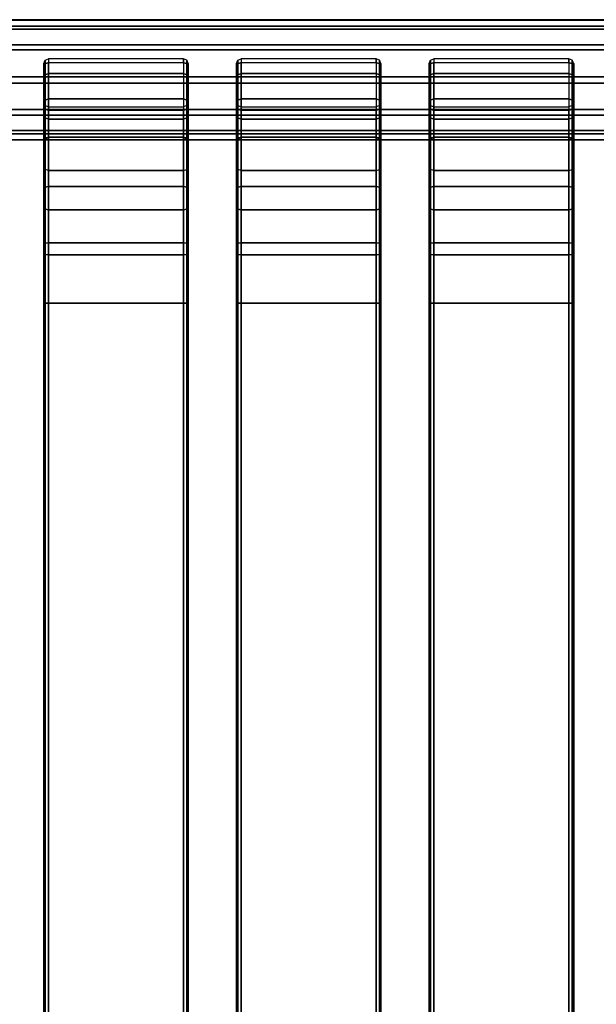
# Model space of a CAD drawing. Units: inches. Extents: x -33.8 to 33.2, y -17.6 to 17.6.
# Drawn here: x -17.6 to -12.9, y 8 to 16.1 of the extents above; entities that cross this region are included whole.
import ezdxf

# ---------------------------------------------------------------- set-up
doc = ezdxf.new("R2010")
doc.units = ezdxf.units.IN
doc.header["$MEASUREMENT"] = 0
doc.layers.add('TABLE-TABLE', color=6, linetype='Continuous')

msp = doc.modelspace()

# ---------------------------------------------------------------- linework, layer by layer
at = {"layer": 'TABLE-TABLE'}
for points in [[(32.2523, 16.0821, 26.3061), (-32.8999, 16.0821, 26.3061), (-32.7001, 16.03, 26.1004), (32.0526, 16.03, 26.1004)], [(32.2523, 16.078, 26.3868), (32.2523, 16.0821, 26.3061), (-32.8999, 16.0821, 26.3061), (-32.8999, 16.078, 26.3868)], [(-32.8999, 16.078, 26.3868), (32.2523, 16.078, 26.3868), (32.0471, 16.0055, 26.5855), (-32.6947, 16.0055, 26.5855)], [(32.0526, 16.03, 26.1004), (-32.7001, 16.03, 26.1004), (-32.5315, 15.8764, 25.921), (31.884, 15.8764, 25.921)], [(-32.6947, 16.0055, 26.5855), (32.0471, 16.0055, 26.5855), (31.8728, 15.8348, 26.7485), (-32.5204, 15.8348, 26.7485)], [(31.884, 15.8764, 25.921), (-32.5315, 15.8764, 25.921), (-32.4554, 15.616, 25.8299), (31.8078, 15.616, 25.8299)], [(-32.5204, 15.8348, 26.7485), (31.8728, 15.8348, 26.7485), (31.7932, 15.5645, 26.8128), (-32.4408, 15.5645, 26.8128)], [(-17.4382, 15.7207, 27.3724), (-17.4382, 15.7509, 26.7967), (-17.4104, 15.7624, 26.7973), (-17.4104, 15.7323, 27.3731)], [(-16.308, 15.7323, 27.3719), (-16.308, 15.7632, 26.7821), (-17.4104, 15.7632, 26.7821), (-17.4104, 15.7323, 27.3719)], [(-16.2801, 15.7207, 27.3724), (-16.2801, 15.7509, 26.7967), (-16.308, 15.7624, 26.7973), (-16.308, 15.7323, 27.3731)], [(-15.8634, 15.7207, 27.3724), (-15.8634, 15.7509, 26.7967), (-15.8356, 15.7624, 26.7973), (-15.8356, 15.7323, 27.3731)], [(-14.7332, 15.7323, 27.3719), (-14.7332, 15.7632, 26.7821), (-15.8356, 15.7632, 26.7821), (-15.8356, 15.7323, 27.3719)], [(-14.7053, 15.7207, 27.3724), (-14.7053, 15.7509, 26.7967), (-14.7332, 15.7624, 26.7973), (-14.7332, 15.7323, 27.3731)], [(-14.2886, 15.7207, 27.3724), (-14.2886, 15.7509, 26.7967), (-14.2608, 15.7624, 26.7973), (-14.2608, 15.7323, 27.3731)], [(-13.1584, 15.7323, 27.3719), (-13.1584, 15.7632, 26.7821), (-14.2608, 15.7632, 26.7821), (-14.2608, 15.7323, 27.3719)], [(-13.1305, 15.7207, 27.3724), (-13.1305, 15.7509, 26.7967), (-13.1584, 15.7624, 26.7973), (-13.1584, 15.7323, 27.3731)], [(-17.4497, 15.6929, 27.371), (-17.4497, 15.7231, 26.7952), (-17.4382, 15.7509, 26.7967), (-17.4382, 15.7207, 27.3724)], [(-17.4497, 15.693, 27.3698), (-17.4497, 15.7231, 26.7952), (-17.4497, 15.4086, 26.7788), (-17.4497, 15.3785, 27.3533)], [(-17.4497, 15.6064, 27.8489), (-17.4497, 15.6929, 27.371), (-17.4382, 15.7207, 27.3724), (-17.4382, 15.6329, 27.8573)], [(-17.4497, 15.693, 27.3698), (-17.4497, 15.3785, 27.3533), (-17.4497, 15.306, 27.7542), (-17.4497, 15.6064, 27.8489)], [(-17.4382, 15.6329, 27.8573), (-17.4382, 15.7207, 27.3724), (-17.4104, 15.7323, 27.3731), (-17.4104, 15.6439, 27.8608)], [(-16.308, 15.6439, 27.8608), (-17.4104, 15.6439, 27.8608), (-17.4104, 15.7323, 27.3719), (-16.308, 15.7323, 27.3719)], [(-16.2801, 15.6329, 27.8573), (-16.2801, 15.7207, 27.3724), (-16.308, 15.7323, 27.3731), (-16.308, 15.6439, 27.8608)], [(-16.2686, 15.6929, 27.371), (-16.2686, 15.7231, 26.7952), (-16.2801, 15.7509, 26.7967), (-16.2801, 15.7207, 27.3724)], [(-16.2686, 15.6064, 27.8489), (-16.2686, 15.6929, 27.371), (-16.2801, 15.7207, 27.3724), (-16.2801, 15.6329, 27.8573)], [(-16.2686, 15.3785, 27.3533), (-16.2686, 15.4086, 26.7788), (-16.2686, 15.7231, 26.7952), (-16.2686, 15.693, 27.3698)], [(-16.2686, 15.6064, 27.8489), (-16.2686, 15.306, 27.7542), (-16.2686, 15.3785, 27.3533), (-16.2686, 15.693, 27.3698)], [(-15.8749, 15.6929, 27.371), (-15.8749, 15.7231, 26.7952), (-15.8634, 15.7509, 26.7967), (-15.8634, 15.7207, 27.3724)], [(-15.8749, 15.693, 27.3698), (-15.8749, 15.7231, 26.7952), (-15.8749, 15.4086, 26.7788), (-15.8749, 15.3785, 27.3533)], [(-15.8749, 15.6064, 27.8489), (-15.8749, 15.6929, 27.371), (-15.8634, 15.7207, 27.3724), (-15.8634, 15.6329, 27.8573)], [(-15.8749, 15.693, 27.3698), (-15.8749, 15.3785, 27.3533), (-15.8749, 15.306, 27.7542), (-15.8749, 15.6064, 27.8489)], [(-15.8634, 15.6329, 27.8573), (-15.8634, 15.7207, 27.3724), (-15.8356, 15.7323, 27.3731), (-15.8356, 15.6439, 27.8608)], [(-14.7332, 15.6439, 27.8608), (-15.8356, 15.6439, 27.8608), (-15.8356, 15.7323, 27.3719), (-14.7332, 15.7323, 27.3719)], [(-14.7053, 15.6329, 27.8573), (-14.7053, 15.7207, 27.3724), (-14.7332, 15.7323, 27.3731), (-14.7332, 15.6439, 27.8608)], [(-14.6938, 15.6929, 27.371), (-14.6938, 15.7231, 26.7952), (-14.7053, 15.7509, 26.7967), (-14.7053, 15.7207, 27.3724)], [(-14.6938, 15.6064, 27.8489), (-14.6938, 15.6929, 27.371), (-14.7053, 15.7207, 27.3724), (-14.7053, 15.6329, 27.8573)], [(-14.6938, 15.3785, 27.3533), (-14.6938, 15.4086, 26.7788), (-14.6938, 15.7231, 26.7952), (-14.6938, 15.693, 27.3698)], [(-14.6938, 15.6064, 27.8489), (-14.6938, 15.306, 27.7542), (-14.6938, 15.3785, 27.3533), (-14.6938, 15.693, 27.3698)], [(-14.3001, 15.6929, 27.371), (-14.3001, 15.7231, 26.7952), (-14.2886, 15.7509, 26.7967), (-14.2886, 15.7207, 27.3724)], [(-14.3001, 15.693, 27.3698), (-14.3001, 15.7231, 26.7952), (-14.3001, 15.4086, 26.7788), (-14.3001, 15.3785, 27.3533)], [(-14.3001, 15.6064, 27.8489), (-14.3001, 15.6929, 27.371), (-14.2886, 15.7207, 27.3724), (-14.2886, 15.6329, 27.8573)], [(-14.3001, 15.693, 27.3698), (-14.3001, 15.3785, 27.3533), (-14.3001, 15.306, 27.7542), (-14.3001, 15.6064, 27.8489)], [(-14.2886, 15.6329, 27.8573), (-14.2886, 15.7207, 27.3724), (-14.2608, 15.7323, 27.3731), (-14.2608, 15.6439, 27.8608)], [(-13.1584, 15.6439, 27.8608), (-14.2608, 15.6439, 27.8608), (-14.2608, 15.7323, 27.3719), (-13.1584, 15.7323, 27.3719)], [(-13.1305, 15.6329, 27.8573), (-13.1305, 15.7207, 27.3724), (-13.1584, 15.7323, 27.3731), (-13.1584, 15.6439, 27.8608)], [(-13.119, 15.6929, 27.371), (-13.119, 15.7231, 26.7952), (-13.1305, 15.7509, 26.7967), (-13.1305, 15.7207, 27.3724)], [(-13.119, 15.6064, 27.8489), (-13.119, 15.6929, 27.371), (-13.1305, 15.7207, 27.3724), (-13.1305, 15.6329, 27.8573)], [(-13.119, 15.3785, 27.3533), (-13.119, 15.4086, 26.7788), (-13.119, 15.7231, 26.7952), (-13.119, 15.693, 27.3698)], [(-13.119, 15.6064, 27.8489), (-13.119, 15.306, 27.7542), (-13.119, 15.3785, 27.3533), (-13.119, 15.693, 27.3698)], [(31.8078, 15.616, 25.8299), (-32.4554, 15.616, 25.8299), (-32.5315, 15.3476, 25.8933), (31.884, 15.3476, 25.8933)], [(-17.4497, 15.4025, 28.2911), (-17.4497, 15.6064, 27.8489), (-17.4382, 15.6329, 27.8573), (-17.4382, 15.4261, 28.3059)], [(-17.4497, 15.6064, 27.8489), (-17.4497, 15.306, 27.7542), (-17.4497, 15.1354, 28.1242), (-17.4497, 15.4025, 28.2911)], [(-17.4382, 15.4261, 28.3059), (-17.4382, 15.6329, 27.8573), (-17.4104, 15.6439, 27.8608), (-17.4104, 15.4359, 28.312)], [(-16.308, 15.4359, 28.312), (-17.4104, 15.4359, 28.312), (-17.4104, 15.6439, 27.8608), (-16.308, 15.6439, 27.8608)], [(-16.2801, 15.4261, 28.3059), (-16.2801, 15.6329, 27.8573), (-16.308, 15.6439, 27.8608), (-16.308, 15.4359, 28.312)], [(-16.2686, 15.4025, 28.2911), (-16.2686, 15.6064, 27.8489), (-16.2801, 15.6329, 27.8573), (-16.2801, 15.4261, 28.3059)], [(-16.2686, 15.4025, 28.2911), (-16.2686, 15.1354, 28.1242), (-16.2686, 15.306, 27.7542), (-16.2686, 15.6064, 27.8489)], [(-15.8749, 15.4025, 28.2911), (-15.8749, 15.6064, 27.8489), (-15.8634, 15.6329, 27.8573), (-15.8634, 15.4261, 28.3059)], [(-15.8749, 15.6064, 27.8489), (-15.8749, 15.306, 27.7542), (-15.8749, 15.1354, 28.1242), (-15.8749, 15.4025, 28.2911)], [(-15.8634, 15.4261, 28.3059), (-15.8634, 15.6329, 27.8573), (-15.8356, 15.6439, 27.8608), (-15.8356, 15.4359, 28.312)], [(-14.7332, 15.4359, 28.312), (-15.8356, 15.4359, 28.312), (-15.8356, 15.6439, 27.8608), (-14.7332, 15.6439, 27.8608)], [(-14.7053, 15.4261, 28.3059), (-14.7053, 15.6329, 27.8573), (-14.7332, 15.6439, 27.8608), (-14.7332, 15.4359, 28.312)], [(-14.6938, 15.4025, 28.2911), (-14.6938, 15.6064, 27.8489), (-14.7053, 15.6329, 27.8573), (-14.7053, 15.4261, 28.3059)], [(-14.6938, 15.4025, 28.2911), (-14.6938, 15.1354, 28.1242), (-14.6938, 15.306, 27.7542), (-14.6938, 15.6064, 27.8489)], [(-14.3001, 15.4025, 28.2911), (-14.3001, 15.6064, 27.8489), (-14.2886, 15.6329, 27.8573), (-14.2886, 15.4261, 28.3059)], [(-14.3001, 15.6064, 27.8489), (-14.3001, 15.306, 27.7542), (-14.3001, 15.1354, 28.1242), (-14.3001, 15.4025, 28.2911)], [(-14.2886, 15.4261, 28.3059), (-14.2886, 15.6329, 27.8573), (-14.2608, 15.6439, 27.8608), (-14.2608, 15.4359, 28.312)], [(-13.1584, 15.4359, 28.312), (-14.2608, 15.4359, 28.312), (-14.2608, 15.6439, 27.8608), (-13.1584, 15.6439, 27.8608)], [(-13.1305, 15.4261, 28.3059), (-13.1305, 15.6329, 27.8573), (-13.1584, 15.6439, 27.8608), (-13.1584, 15.4359, 28.312)], [(-13.119, 15.4025, 28.2911), (-13.119, 15.6064, 27.8489), (-13.1305, 15.6329, 27.8573), (-13.1305, 15.4261, 28.3059)], [(-13.119, 15.4025, 28.2911), (-13.119, 15.1354, 28.1242), (-13.119, 15.306, 27.7542), (-13.119, 15.6064, 27.8489)], [(-32.4408, 15.5645, 26.8128), (31.7932, 15.5645, 26.8128), (31.8728, 15.3024, 26.7206), (-32.5204, 15.3024, 26.7206)], [(-17.4497, 15.0944, 28.6682), (-17.4497, 15.4025, 28.2911), (-17.4382, 15.4261, 28.3059), (-17.4382, 15.1136, 28.6884)], [(-17.4497, 15.3785, 27.3533), (-17.4497, 15.4086, 26.7788), (-17.4382, 15.3808, 26.7773), (-17.4382, 15.3507, 27.3519)], [(-17.4497, 15.4025, 28.2911), (-17.4497, 15.1354, 28.1242), (-17.4497, 14.8776, 28.4397), (-17.4497, 15.0944, 28.6682)], [(-17.4497, 15.306, 27.7542), (-17.4497, 15.3785, 27.3533), (-17.4382, 15.3507, 27.3519), (-17.4382, 15.2794, 27.7459)], [(-17.4382, 15.1136, 28.6884), (-17.4382, 15.4261, 28.3059), (-17.4104, 15.4359, 28.312), (-17.4104, 15.1215, 28.6967)], [(-17.4382, 15.3507, 27.3519), (-17.4382, 15.3808, 26.7773), (-17.4104, 15.3693, 26.7767), (-17.4104, 15.3392, 27.3513)], [(-16.308, 15.1215, 28.6967), (-17.4104, 15.1215, 28.6967), (-17.4104, 15.4359, 28.312), (-16.308, 15.4359, 28.312)], [(-17.4104, 15.3392, 27.3513), (-17.4104, 15.3701, 26.7615), (-16.308, 15.3693, 26.7767), (-16.308, 15.3392, 27.3513)], [(-16.2801, 15.1136, 28.6884), (-16.2801, 15.4261, 28.3059), (-16.308, 15.4359, 28.312), (-16.308, 15.1215, 28.6967)], [(-16.2801, 15.3507, 27.3519), (-16.2801, 15.3808, 26.7773), (-16.308, 15.3693, 26.7767), (-16.308, 15.3392, 27.3513)], [(-16.2686, 15.0944, 28.6682), (-16.2686, 15.4025, 28.2911), (-16.2801, 15.4261, 28.3059), (-16.2801, 15.1136, 28.6884)], [(-16.2686, 15.3785, 27.3533), (-16.2686, 15.4086, 26.7788), (-16.2801, 15.3808, 26.7773), (-16.2801, 15.3507, 27.3519)], [(-16.2686, 15.306, 27.7542), (-16.2686, 15.3785, 27.3533), (-16.2801, 15.3507, 27.3519), (-16.2801, 15.2794, 27.7459)], [(-16.2686, 15.0944, 28.6682), (-16.2686, 14.8776, 28.4397), (-16.2686, 15.1354, 28.1242), (-16.2686, 15.4025, 28.2911)], [(-15.8749, 15.0944, 28.6682), (-15.8749, 15.4025, 28.2911), (-15.8634, 15.4261, 28.3059), (-15.8634, 15.1136, 28.6884)], [(-15.8749, 15.3785, 27.3533), (-15.8749, 15.4086, 26.7788), (-15.8634, 15.3808, 26.7773), (-15.8634, 15.3507, 27.3519)], [(-15.8749, 15.4025, 28.2911), (-15.8749, 15.1354, 28.1242), (-15.8749, 14.8776, 28.4397), (-15.8749, 15.0944, 28.6682)], [(-15.8749, 15.306, 27.7542), (-15.8749, 15.3785, 27.3533), (-15.8634, 15.3507, 27.3519), (-15.8634, 15.2794, 27.7459)], [(-15.8634, 15.1136, 28.6884), (-15.8634, 15.4261, 28.3059), (-15.8356, 15.4359, 28.312), (-15.8356, 15.1215, 28.6967)], [(-15.8634, 15.3507, 27.3519), (-15.8634, 15.3808, 26.7773), (-15.8356, 15.3693, 26.7767), (-15.8356, 15.3392, 27.3513)], [(-14.7332, 15.1215, 28.6967), (-15.8356, 15.1215, 28.6967), (-15.8356, 15.4359, 28.312), (-14.7332, 15.4359, 28.312)], [(-15.8356, 15.3392, 27.3513), (-15.8356, 15.3701, 26.7615), (-14.7332, 15.3693, 26.7767), (-14.7332, 15.3392, 27.3513)], [(-14.7053, 15.1136, 28.6884), (-14.7053, 15.4261, 28.3059), (-14.7332, 15.4359, 28.312), (-14.7332, 15.1215, 28.6967)], [(-14.7053, 15.3507, 27.3519), (-14.7053, 15.3808, 26.7773), (-14.7332, 15.3693, 26.7767), (-14.7332, 15.3392, 27.3513)], [(-14.6938, 15.0944, 28.6682), (-14.6938, 15.4025, 28.2911), (-14.7053, 15.4261, 28.3059), (-14.7053, 15.1136, 28.6884)], [(-14.6938, 15.3785, 27.3533), (-14.6938, 15.4086, 26.7788), (-14.7053, 15.3808, 26.7773), (-14.7053, 15.3507, 27.3519)], [(-14.6938, 15.306, 27.7542), (-14.6938, 15.3785, 27.3533), (-14.7053, 15.3507, 27.3519), (-14.7053, 15.2794, 27.7459)], [(-14.6938, 15.0944, 28.6682), (-14.6938, 14.8776, 28.4397), (-14.6938, 15.1354, 28.1242), (-14.6938, 15.4025, 28.2911)], [(-14.3001, 15.0944, 28.6682), (-14.3001, 15.4025, 28.2911), (-14.2886, 15.4261, 28.3059), (-14.2886, 15.1136, 28.6884)], [(-14.3001, 15.3785, 27.3533), (-14.3001, 15.4086, 26.7788), (-14.2886, 15.3808, 26.7773), (-14.2886, 15.3507, 27.3519)], [(-14.3001, 15.4025, 28.2911), (-14.3001, 15.1354, 28.1242), (-14.3001, 14.8776, 28.4397), (-14.3001, 15.0944, 28.6682)], [(-14.3001, 15.306, 27.7542), (-14.3001, 15.3785, 27.3533), (-14.2886, 15.3507, 27.3519), (-14.2886, 15.2794, 27.7459)], [(-14.2886, 15.1136, 28.6884), (-14.2886, 15.4261, 28.3059), (-14.2608, 15.4359, 28.312), (-14.2608, 15.1215, 28.6967)], [(-14.2886, 15.3507, 27.3519), (-14.2886, 15.3808, 26.7773), (-14.2608, 15.3693, 26.7767), (-14.2608, 15.3392, 27.3513)], [(-13.1584, 15.1215, 28.6967), (-14.2608, 15.1215, 28.6967), (-14.2608, 15.4359, 28.312), (-13.1584, 15.4359, 28.312)], [(-14.2608, 15.3392, 27.3513), (-14.2608, 15.3701, 26.7615), (-13.1584, 15.3693, 26.7767), (-13.1584, 15.3392, 27.3513)], [(-13.1305, 15.1136, 28.6884), (-13.1305, 15.4261, 28.3059), (-13.1584, 15.4359, 28.312), (-13.1584, 15.1215, 28.6967)], [(-13.1305, 15.3507, 27.3519), (-13.1305, 15.3808, 26.7773), (-13.1584, 15.3693, 26.7767), (-13.1584, 15.3392, 27.3513)], [(-13.119, 15.0944, 28.6682), (-13.119, 15.4025, 28.2911), (-13.1305, 15.4261, 28.3059), (-13.1305, 15.1136, 28.6884)], [(-13.119, 15.3785, 27.3533), (-13.119, 15.4086, 26.7788), (-13.1305, 15.3808, 26.7773), (-13.1305, 15.3507, 27.3519)], [(-13.119, 15.306, 27.7542), (-13.119, 15.3785, 27.3533), (-13.1305, 15.3507, 27.3519), (-13.1305, 15.2794, 27.7459)], [(-13.119, 15.0944, 28.6682), (-13.119, 14.8776, 28.4397), (-13.119, 15.1354, 28.1242), (-13.119, 15.4025, 28.2911)], [(31.884, 15.3476, 25.8933), (-32.5315, 15.3476, 25.8933), (-32.7001, 15.176, 26.0557), (32.0526, 15.176, 26.0557)], [(-32.5204, 15.3024, 26.7206), (31.8728, 15.3024, 26.7206), (32.0471, 15.1496, 26.5406), (-32.6947, 15.1496, 26.5406)], [(-17.4497, 15.1354, 28.1242), (-17.4497, 15.306, 27.7542), (-17.4382, 15.2794, 27.7459), (-17.4382, 15.1118, 28.1095)], [(-17.4382, 15.2794, 27.7459), (-17.4382, 15.3507, 27.3519), (-17.4104, 15.3392, 27.3513), (-17.4104, 15.2684, 27.7424)], [(-17.4382, 15.1118, 28.1095), (-17.4382, 15.2794, 27.7459), (-17.4104, 15.2684, 27.7424), (-17.4104, 15.102, 28.1034)], [(-17.4104, 15.2684, 27.7424), (-16.308, 15.2684, 27.7424), (-16.308, 15.3392, 27.3513), (-17.4104, 15.3392, 27.3513)], [(-16.2801, 15.2794, 27.7459), (-16.2801, 15.3507, 27.3519), (-16.308, 15.3392, 27.3513), (-16.308, 15.2684, 27.7424)], [(-16.2801, 15.1118, 28.1095), (-16.2801, 15.2794, 27.7459), (-16.308, 15.2684, 27.7424), (-16.308, 15.102, 28.1034)], [(-16.2686, 15.1354, 28.1242), (-16.2686, 15.306, 27.7542), (-16.2801, 15.2794, 27.7459), (-16.2801, 15.1118, 28.1095)], [(-15.8749, 15.1354, 28.1242), (-15.8749, 15.306, 27.7542), (-15.8634, 15.2794, 27.7459), (-15.8634, 15.1118, 28.1095)], [(-15.8634, 15.2794, 27.7459), (-15.8634, 15.3507, 27.3519), (-15.8356, 15.3392, 27.3513), (-15.8356, 15.2684, 27.7424)], [(-15.8634, 15.1118, 28.1095), (-15.8634, 15.2794, 27.7459), (-15.8356, 15.2684, 27.7424), (-15.8356, 15.102, 28.1034)], [(-15.8356, 15.2684, 27.7424), (-14.7332, 15.2684, 27.7424), (-14.7332, 15.3392, 27.3513), (-15.8356, 15.3392, 27.3513)], [(-14.7053, 15.2794, 27.7459), (-14.7053, 15.3507, 27.3519), (-14.7332, 15.3392, 27.3513), (-14.7332, 15.2684, 27.7424)], [(-14.7053, 15.1118, 28.1095), (-14.7053, 15.2794, 27.7459), (-14.7332, 15.2684, 27.7424), (-14.7332, 15.102, 28.1034)], [(-14.6938, 15.1354, 28.1242), (-14.6938, 15.306, 27.7542), (-14.7053, 15.2794, 27.7459), (-14.7053, 15.1118, 28.1095)], [(-14.3001, 15.1354, 28.1242), (-14.3001, 15.306, 27.7542), (-14.2886, 15.2794, 27.7459), (-14.2886, 15.1118, 28.1095)], [(-14.2886, 15.2794, 27.7459), (-14.2886, 15.3507, 27.3519), (-14.2608, 15.3392, 27.3513), (-14.2608, 15.2684, 27.7424)], [(-14.2886, 15.1118, 28.1095), (-14.2886, 15.2794, 27.7459), (-14.2608, 15.2684, 27.7424), (-14.2608, 15.102, 28.1034)], [(-14.2608, 15.2684, 27.7424), (-13.1584, 15.2684, 27.7424), (-13.1584, 15.3392, 27.3513), (-14.2608, 15.3392, 27.3513)], [(-13.1305, 15.2794, 27.7459), (-13.1305, 15.3507, 27.3519), (-13.1584, 15.3392, 27.3513), (-13.1584, 15.2684, 27.7424)], [(-13.1305, 15.1118, 28.1095), (-13.1305, 15.2794, 27.7459), (-13.1584, 15.2684, 27.7424), (-13.1584, 15.102, 28.1034)], [(-13.119, 15.1354, 28.1242), (-13.119, 15.306, 27.7542), (-13.1305, 15.2794, 27.7459), (-13.1305, 15.1118, 28.1095)], [(-17.4104, 15.102, 28.1034), (-16.308, 15.102, 28.1033), (-16.308, 15.2684, 27.7424), (-17.4104, 15.2684, 27.7424)], [(-15.8356, 15.102, 28.1034), (-14.7332, 15.102, 28.1033), (-14.7332, 15.2684, 27.7424), (-15.8356, 15.2684, 27.7424)], [(-14.2608, 15.102, 28.1034), (-13.1584, 15.102, 28.1033), (-13.1584, 15.2684, 27.7424), (-14.2608, 15.2684, 27.7424)], [(32.0526, 15.176, 26.0557), (-32.7001, 15.176, 26.0557), (-32.8999, 15.1026, 26.2548), (32.2523, 15.1026, 26.2548)], [(-32.6947, 15.1496, 26.5406), (32.0471, 15.1496, 26.5406), (32.2523, 15.0983, 26.3355), (-32.8999, 15.0983, 26.3355)], [(-17.4497, 14.8776, 28.4397), (-17.4497, 15.1354, 28.1242), (-17.4382, 15.1118, 28.1095), (-17.4382, 14.8585, 28.4195)], [(-17.4382, 14.7153, 28.9804), (-17.4382, 15.1136, 28.6884), (-17.4104, 15.1215, 28.6967), (-17.4104, 14.7208, 28.9905)], [(-16.308, 14.7208, 28.9905), (-17.4104, 14.7208, 28.9905), (-17.4104, 15.1215, 28.6967), (-16.308, 15.1215, 28.6967)], [(-16.2801, 14.7153, 28.9804), (-16.2801, 15.1136, 28.6884), (-16.308, 15.1215, 28.6967), (-16.308, 14.7208, 28.9905)], [(-16.2686, 14.8776, 28.4397), (-16.2686, 15.1354, 28.1242), (-16.2801, 15.1118, 28.1095), (-16.2801, 14.8585, 28.4195)], [(-15.8749, 14.8776, 28.4397), (-15.8749, 15.1354, 28.1242), (-15.8634, 15.1118, 28.1095), (-15.8634, 14.8585, 28.4195)], [(-15.8634, 14.7153, 28.9804), (-15.8634, 15.1136, 28.6884), (-15.8356, 15.1215, 28.6967), (-15.8356, 14.7208, 28.9905)], [(-14.7332, 14.7208, 28.9905), (-15.8356, 14.7208, 28.9905), (-15.8356, 15.1215, 28.6967), (-14.7332, 15.1215, 28.6967)], [(-14.7053, 14.7153, 28.9804), (-14.7053, 15.1136, 28.6884), (-14.7332, 15.1215, 28.6967), (-14.7332, 14.7208, 28.9905)], [(-14.6938, 14.8776, 28.4397), (-14.6938, 15.1354, 28.1242), (-14.7053, 15.1118, 28.1095), (-14.7053, 14.8585, 28.4195)], [(-14.3001, 14.8776, 28.4397), (-14.3001, 15.1354, 28.1242), (-14.2886, 15.1118, 28.1095), (-14.2886, 14.8585, 28.4195)], [(-14.2886, 14.7153, 28.9804), (-14.2886, 15.1136, 28.6884), (-14.2608, 15.1215, 28.6967), (-14.2608, 14.7208, 28.9905)], [(-13.1584, 14.7208, 28.9905), (-14.2608, 14.7208, 28.9905), (-14.2608, 15.1215, 28.6967), (-13.1584, 15.1215, 28.6967)], [(-13.1305, 14.7153, 28.9804), (-13.1305, 15.1136, 28.6884), (-13.1584, 15.1215, 28.6967), (-13.1584, 14.7208, 28.9905)], [(-13.119, 14.8776, 28.4397), (-13.119, 15.1354, 28.1242), (-13.1305, 15.1118, 28.1095), (-13.1305, 14.8585, 28.4195)], [(-32.8999, 15.0983, 26.3355), (-32.8999, 15.1026, 26.2548), (32.2523, 15.1026, 26.2548), (32.2523, 15.0983, 26.3355)], [(-17.4497, 14.7018, 28.9561), (-17.4497, 15.0944, 28.6682), (-17.4382, 15.1136, 28.6884), (-17.4382, 14.7153, 28.9804)], [(-17.4497, 15.0944, 28.6682), (-17.4497, 14.8776, 28.4397), (-17.4497, 14.5491, 28.6806), (-17.4497, 14.7018, 28.9561)], [(-17.4382, 14.8585, 28.4195), (-17.4382, 15.1118, 28.1095), (-17.4104, 15.102, 28.1034), (-17.4104, 14.8505, 28.4112)], [(-17.4104, 14.8505, 28.4112), (-16.308, 14.8505, 28.4111), (-16.308, 15.102, 28.1033), (-17.4104, 15.102, 28.1034)], [(-16.2801, 14.8585, 28.4195), (-16.2801, 15.1118, 28.1095), (-16.308, 15.102, 28.1034), (-16.308, 14.8505, 28.4112)], [(-16.2686, 14.7018, 28.9561), (-16.2686, 15.0944, 28.6682), (-16.2801, 15.1136, 28.6884), (-16.2801, 14.7153, 28.9804)], [(-16.2686, 14.7018, 28.9561), (-16.2686, 14.5491, 28.6806), (-16.2686, 14.8776, 28.4397), (-16.2686, 15.0944, 28.6682)], [(-15.8749, 14.7018, 28.9561), (-15.8749, 15.0944, 28.6682), (-15.8634, 15.1136, 28.6884), (-15.8634, 14.7153, 28.9804)], [(-15.8749, 15.0944, 28.6682), (-15.8749, 14.8776, 28.4397), (-15.8749, 14.5491, 28.6806), (-15.8749, 14.7018, 28.9561)], [(-15.8634, 14.8585, 28.4195), (-15.8634, 15.1118, 28.1095), (-15.8356, 15.102, 28.1034), (-15.8356, 14.8505, 28.4112)], [(-15.8356, 14.8505, 28.4112), (-14.7332, 14.8505, 28.4111), (-14.7332, 15.102, 28.1033), (-15.8356, 15.102, 28.1034)], [(-14.7053, 14.8585, 28.4195), (-14.7053, 15.1118, 28.1095), (-14.7332, 15.102, 28.1034), (-14.7332, 14.8505, 28.4112)], [(-14.6938, 14.7018, 28.9561), (-14.6938, 15.0944, 28.6682), (-14.7053, 15.1136, 28.6884), (-14.7053, 14.7153, 28.9804)], [(-14.6938, 14.7018, 28.9561), (-14.6938, 14.5491, 28.6806), (-14.6938, 14.8776, 28.4397), (-14.6938, 15.0944, 28.6682)], [(-14.3001, 14.7018, 28.9561), (-14.3001, 15.0944, 28.6682), (-14.2886, 15.1136, 28.6884), (-14.2886, 14.7153, 28.9804)], [(-14.3001, 15.0944, 28.6682), (-14.3001, 14.8776, 28.4397), (-14.3001, 14.5491, 28.6806), (-14.3001, 14.7018, 28.9561)], [(-14.2886, 14.8585, 28.4195), (-14.2886, 15.1118, 28.1095), (-14.2608, 15.102, 28.1034), (-14.2608, 14.8505, 28.4112)], [(-14.2608, 14.8505, 28.4112), (-13.1584, 14.8505, 28.4111), (-13.1584, 15.102, 28.1033), (-14.2608, 15.102, 28.1034)], [(-13.1305, 14.8585, 28.4195), (-13.1305, 15.1118, 28.1095), (-13.1584, 15.102, 28.1034), (-13.1584, 14.8505, 28.4112)], [(-13.119, 14.7018, 28.9561), (-13.119, 15.0944, 28.6682), (-13.1305, 15.1136, 28.6884), (-13.1305, 14.7153, 28.9804)], [(-13.119, 14.7018, 28.9561), (-13.119, 14.5491, 28.6806), (-13.119, 14.8776, 28.4397), (-13.119, 15.0944, 28.6682)], [(-17.4382, 14.5356, 28.6563), (-17.4382, 14.8585, 28.4195), (-17.4497, 14.8776, 28.4397), (-17.4497, 14.5491, 28.6806)], [(-16.2801, 14.5356, 28.6563), (-16.2801, 14.8585, 28.4195), (-16.2686, 14.8776, 28.4397), (-16.2686, 14.5491, 28.6806)], [(-15.8634, 14.5356, 28.6563), (-15.8634, 14.8585, 28.4195), (-15.8749, 14.8776, 28.4397), (-15.8749, 14.5491, 28.6806)], [(-14.7053, 14.5356, 28.6563), (-14.7053, 14.8585, 28.4195), (-14.6938, 14.8776, 28.4397), (-14.6938, 14.5491, 28.6806)], [(-14.2886, 14.5356, 28.6563), (-14.2886, 14.8585, 28.4195), (-14.3001, 14.8776, 28.4397), (-14.3001, 14.5491, 28.6806)], [(-13.1305, 14.5356, 28.6563), (-13.1305, 14.8585, 28.4195), (-13.119, 14.8776, 28.4397), (-13.119, 14.5491, 28.6806)], [(-17.4104, 14.53, 28.6462), (-17.4104, 14.8505, 28.4112), (-17.4382, 14.8585, 28.4195), (-17.4382, 14.5356, 28.6563)], [(-17.4104, 14.53, 28.6462), (-16.308, 14.53, 28.6462), (-16.308, 14.8505, 28.4111), (-17.4104, 14.8505, 28.4112)], [(-16.308, 14.53, 28.6462), (-16.308, 14.8505, 28.4112), (-16.2801, 14.8585, 28.4195), (-16.2801, 14.5356, 28.6563)], [(-15.8356, 14.53, 28.6462), (-15.8356, 14.8505, 28.4112), (-15.8634, 14.8585, 28.4195), (-15.8634, 14.5356, 28.6563)], [(-15.8356, 14.53, 28.6462), (-14.7332, 14.53, 28.6462), (-14.7332, 14.8505, 28.4111), (-15.8356, 14.8505, 28.4112)], [(-14.7332, 14.53, 28.6462), (-14.7332, 14.8505, 28.4112), (-14.7053, 14.8585, 28.4195), (-14.7053, 14.5356, 28.6563)], [(-14.2608, 14.53, 28.6462), (-14.2608, 14.8505, 28.4112), (-14.2886, 14.8585, 28.4195), (-14.2886, 14.5356, 28.6563)], [(-14.2608, 14.53, 28.6462), (-13.1584, 14.53, 28.6462), (-13.1584, 14.8505, 28.4111), (-14.2608, 14.8505, 28.4112)], [(-13.1584, 14.53, 28.6462), (-13.1584, 14.8505, 28.4112), (-13.1305, 14.8585, 28.4195), (-13.1305, 14.5356, 28.6563)], [(-17.4382, 14.2565, 29.1635), (-17.4382, 14.7153, 28.9804), (-17.4104, 14.7208, 28.9905), (-17.4104, 14.2594, 29.1746)], [(-16.308, 14.2594, 29.1746), (-17.4104, 14.2594, 29.1746), (-17.4104, 14.7208, 28.9905), (-16.308, 14.7208, 28.9905)], [(-16.2801, 14.2565, 29.1635), (-16.2801, 14.7153, 28.9804), (-16.308, 14.7208, 28.9905), (-16.308, 14.2594, 29.1746)], [(-15.8634, 14.2565, 29.1635), (-15.8634, 14.7153, 28.9804), (-15.8356, 14.7208, 28.9905), (-15.8356, 14.2594, 29.1746)], [(-14.7332, 14.2594, 29.1746), (-15.8356, 14.2594, 29.1746), (-15.8356, 14.7208, 28.9905), (-14.7332, 14.7208, 28.9905)], [(-14.7053, 14.2565, 29.1635), (-14.7053, 14.7153, 28.9804), (-14.7332, 14.7208, 28.9905), (-14.7332, 14.2594, 29.1746)], [(-14.2886, 14.2565, 29.1635), (-14.2886, 14.7153, 28.9804), (-14.2608, 14.7208, 28.9905), (-14.2608, 14.2594, 29.1746)], [(-13.1584, 14.2594, 29.1746), (-14.2608, 14.2594, 29.1746), (-14.2608, 14.7208, 28.9905), (-13.1584, 14.7208, 28.9905)], [(-13.1305, 14.2565, 29.1635), (-13.1305, 14.7153, 28.9804), (-13.1584, 14.7208, 28.9905), (-13.1584, 14.2594, 29.1746)], [(-17.4497, 14.2495, 29.1365), (-17.4497, 14.7018, 28.9561), (-17.4382, 14.7153, 28.9804), (-17.4382, 14.2565, 29.1635)], [(-17.4497, 14.7018, 28.9561), (-17.4497, 14.5491, 28.6806), (-17.4497, 14.1707, 28.8316), (-17.4497, 14.2495, 29.1365)], [(-16.2686, 14.2495, 29.1365), (-16.2686, 14.7018, 28.9561), (-16.2801, 14.7153, 28.9804), (-16.2801, 14.2565, 29.1635)], [(-16.2686, 14.2495, 29.1365), (-16.2686, 14.1707, 28.8316), (-16.2686, 14.5491, 28.6806), (-16.2686, 14.7018, 28.9561)], [(-15.8749, 14.2495, 29.1365), (-15.8749, 14.7018, 28.9561), (-15.8634, 14.7153, 28.9804), (-15.8634, 14.2565, 29.1635)], [(-15.8749, 14.7018, 28.9561), (-15.8749, 14.5491, 28.6806), (-15.8749, 14.1707, 28.8316), (-15.8749, 14.2495, 29.1365)], [(-14.6938, 14.2495, 29.1365), (-14.6938, 14.7018, 28.9561), (-14.7053, 14.7153, 28.9804), (-14.7053, 14.2565, 29.1635)], [(-14.6938, 14.2495, 29.1365), (-14.6938, 14.1707, 28.8316), (-14.6938, 14.5491, 28.6806), (-14.6938, 14.7018, 28.9561)], [(-14.3001, 14.2495, 29.1365), (-14.3001, 14.7018, 28.9561), (-14.2886, 14.7153, 28.9804), (-14.2886, 14.2565, 29.1635)], [(-14.3001, 14.7018, 28.9561), (-14.3001, 14.5491, 28.6806), (-14.3001, 14.1707, 28.8316), (-14.3001, 14.2495, 29.1365)], [(-13.119, 14.2495, 29.1365), (-13.119, 14.7018, 28.9561), (-13.1305, 14.7153, 28.9804), (-13.1305, 14.2565, 29.1635)], [(-13.119, 14.2495, 29.1365), (-13.119, 14.1707, 28.8316), (-13.119, 14.5491, 28.6806), (-13.119, 14.7018, 28.9561)], [(-17.4382, 14.1637, 28.8046), (-17.4382, 14.5356, 28.6563), (-17.4497, 14.5491, 28.6806), (-17.4497, 14.1707, 28.8316)], [(-17.4104, 14.1608, 28.7935), (-17.4104, 14.53, 28.6462), (-17.4382, 14.5356, 28.6563), (-17.4382, 14.1637, 28.8046)], [(-17.4104, 14.1608, 28.7935), (-16.308, 14.1608, 28.7935), (-16.308, 14.53, 28.6462), (-17.4104, 14.53, 28.6462)], [(-16.308, 14.1608, 28.7935), (-16.308, 14.53, 28.6462), (-16.2801, 14.5356, 28.6563), (-16.2801, 14.1637, 28.8046)], [(-16.2801, 14.1637, 28.8046), (-16.2801, 14.5356, 28.6563), (-16.2686, 14.5491, 28.6806), (-16.2686, 14.1707, 28.8316)], [(-15.8634, 14.1637, 28.8046), (-15.8634, 14.5356, 28.6563), (-15.8749, 14.5491, 28.6806), (-15.8749, 14.1707, 28.8316)], [(-15.8356, 14.1608, 28.7935), (-15.8356, 14.53, 28.6462), (-15.8634, 14.5356, 28.6563), (-15.8634, 14.1637, 28.8046)], [(-15.8356, 14.1608, 28.7935), (-14.7332, 14.1608, 28.7935), (-14.7332, 14.53, 28.6462), (-15.8356, 14.53, 28.6462)], [(-14.7332, 14.1608, 28.7935), (-14.7332, 14.53, 28.6462), (-14.7053, 14.5356, 28.6563), (-14.7053, 14.1637, 28.8046)], [(-14.7053, 14.1637, 28.8046), (-14.7053, 14.5356, 28.6563), (-14.6938, 14.5491, 28.6806), (-14.6938, 14.1707, 28.8316)], [(-14.2886, 14.1637, 28.8046), (-14.2886, 14.5356, 28.6563), (-14.3001, 14.5491, 28.6806), (-14.3001, 14.1707, 28.8316)], [(-14.2608, 14.1608, 28.7935), (-14.2608, 14.53, 28.6462), (-14.2886, 14.5356, 28.6563), (-14.2886, 14.1637, 28.8046)], [(-14.2608, 14.1608, 28.7935), (-13.1584, 14.1608, 28.7935), (-13.1584, 14.53, 28.6462), (-14.2608, 14.53, 28.6462)], [(-13.1584, 14.1608, 28.7935), (-13.1584, 14.53, 28.6462), (-13.1305, 14.5356, 28.6563), (-13.1305, 14.1637, 28.8046)], [(-13.1305, 14.1637, 28.8046), (-13.1305, 14.5356, 28.6563), (-13.119, 14.5491, 28.6806), (-13.119, 14.1707, 28.8316)], [(-17.4497, 13.7658, 29.198), (-17.4497, 14.2495, 29.1365), (-17.4382, 14.2565, 29.1635), (-17.4382, 13.7658, 29.2258)], [(-17.4497, 14.2495, 29.1365), (-17.4497, 14.1707, 28.8316), (-17.4497, 13.7665, 28.883), (-17.4497, 13.7665, 29.198)], [(-17.4382, 13.7658, 29.2258), (-17.4382, 14.2565, 29.1635), (-17.4104, 14.2594, 29.1746), (-17.4104, 13.7658, 29.2373)], [(-16.308, 13.7665, 29.2373), (-17.4104, 13.7665, 29.2373), (-17.4104, 14.2594, 29.1746), (-16.308, 14.2594, 29.1746)], [(-16.2801, 13.7658, 29.2258), (-16.2801, 14.2565, 29.1635), (-16.308, 14.2594, 29.1746), (-16.308, 13.7658, 29.2373)], [(-16.2686, 13.7658, 29.198), (-16.2686, 14.2495, 29.1365), (-16.2801, 14.2565, 29.1635), (-16.2801, 13.7658, 29.2258)], [(-16.2686, 13.7665, 29.198), (-16.2686, 13.7665, 28.883), (-16.2686, 14.1707, 28.8316), (-16.2686, 14.2495, 29.1365)], [(-15.8749, 13.7658, 29.198), (-15.8749, 14.2495, 29.1365), (-15.8634, 14.2565, 29.1635), (-15.8634, 13.7658, 29.2258)], [(-15.8749, 14.2495, 29.1365), (-15.8749, 14.1707, 28.8316), (-15.8749, 13.7665, 28.883), (-15.8749, 13.7665, 29.198)], [(-15.8634, 13.7658, 29.2258), (-15.8634, 14.2565, 29.1635), (-15.8356, 14.2594, 29.1746), (-15.8356, 13.7658, 29.2373)], [(-14.7332, 13.7665, 29.2373), (-15.8356, 13.7665, 29.2373), (-15.8356, 14.2594, 29.1746), (-14.7332, 14.2594, 29.1746)], [(-14.7053, 13.7658, 29.2258), (-14.7053, 14.2565, 29.1635), (-14.7332, 14.2594, 29.1746), (-14.7332, 13.7658, 29.2373)], [(-14.6938, 13.7658, 29.198), (-14.6938, 14.2495, 29.1365), (-14.7053, 14.2565, 29.1635), (-14.7053, 13.7658, 29.2258)], [(-14.6938, 13.7665, 29.198), (-14.6938, 13.7665, 28.883), (-14.6938, 14.1707, 28.8316), (-14.6938, 14.2495, 29.1365)], [(-14.3001, 13.7658, 29.198), (-14.3001, 14.2495, 29.1365), (-14.2886, 14.2565, 29.1635), (-14.2886, 13.7658, 29.2258)], [(-14.3001, 14.2495, 29.1365), (-14.3001, 14.1707, 28.8316), (-14.3001, 13.7665, 28.883), (-14.3001, 13.7665, 29.198)], [(-14.2886, 13.7658, 29.2258), (-14.2886, 14.2565, 29.1635), (-14.2608, 14.2594, 29.1746), (-14.2608, 13.7658, 29.2373)], [(-13.1584, 13.7665, 29.2373), (-14.2608, 13.7665, 29.2373), (-14.2608, 14.2594, 29.1746), (-13.1584, 14.2594, 29.1746)], [(-13.1305, 13.7658, 29.2258), (-13.1305, 14.2565, 29.1635), (-13.1584, 14.2594, 29.1746), (-13.1584, 13.7658, 29.2373)], [(-13.119, 13.7658, 29.198), (-13.119, 14.2495, 29.1365), (-13.1305, 14.2565, 29.1635), (-13.1305, 13.7658, 29.2258)], [(-13.119, 13.7665, 29.198), (-13.119, 13.7665, 28.883), (-13.119, 14.1707, 28.8316), (-13.119, 14.2495, 29.1365)], [(-17.4382, 13.7663, 28.8552), (-17.4382, 14.1637, 28.8046), (-17.4497, 14.1707, 28.8316), (-17.4497, 13.7663, 28.883)], [(-17.4104, 13.7663, 28.8436), (-17.4104, 14.1608, 28.7935), (-17.4382, 14.1637, 28.8046), (-17.4382, 13.7663, 28.8552)], [(-17.4104, 13.7665, 28.8436), (-16.308, 13.7665, 28.8436), (-16.308, 14.1608, 28.7935), (-17.4104, 14.1608, 28.7935)], [(-16.308, 13.7663, 28.8436), (-16.308, 14.1608, 28.7935), (-16.2801, 14.1637, 28.8046), (-16.2801, 13.7663, 28.8552)], [(-16.2801, 13.7663, 28.8552), (-16.2801, 14.1637, 28.8046), (-16.2686, 14.1707, 28.8316), (-16.2686, 13.7663, 28.883)], [(-15.8634, 13.7663, 28.8552), (-15.8634, 14.1637, 28.8046), (-15.8749, 14.1707, 28.8316), (-15.8749, 13.7663, 28.883)], [(-15.8356, 13.7663, 28.8436), (-15.8356, 14.1608, 28.7935), (-15.8634, 14.1637, 28.8046), (-15.8634, 13.7663, 28.8552)], [(-15.8356, 13.7665, 28.8436), (-14.7332, 13.7665, 28.8436), (-14.7332, 14.1608, 28.7935), (-15.8356, 14.1608, 28.7935)], [(-14.7332, 13.7663, 28.8436), (-14.7332, 14.1608, 28.7935), (-14.7053, 14.1637, 28.8046), (-14.7053, 13.7663, 28.8552)], [(-14.7053, 13.7663, 28.8552), (-14.7053, 14.1637, 28.8046), (-14.6938, 14.1707, 28.8316), (-14.6938, 13.7663, 28.883)], [(-14.2886, 13.7663, 28.8552), (-14.2886, 14.1637, 28.8046), (-14.3001, 14.1707, 28.8316), (-14.3001, 13.7663, 28.883)], [(-14.2608, 13.7663, 28.8436), (-14.2608, 14.1608, 28.7935), (-14.2886, 14.1637, 28.8046), (-14.2886, 13.7663, 28.8552)], [(-14.2608, 13.7665, 28.8436), (-13.1584, 13.7665, 28.8436), (-13.1584, 14.1608, 28.7935), (-14.2608, 14.1608, 28.7935)], [(-13.1584, 13.7663, 28.8436), (-13.1584, 14.1608, 28.7935), (-13.1305, 14.1637, 28.8046), (-13.1305, 13.7663, 28.8552)], [(-13.1305, 13.7663, 28.8552), (-13.1305, 14.1637, 28.8046), (-13.119, 14.1707, 28.8316), (-13.119, 13.7663, 28.883)], [(-17.4497, 13.7665, 29.198), (-17.4497, 13.7665, 28.883), (-17.4497, -13.7171, 28.883), (-17.4497, -13.7171, 29.198)], [(-17.4382, -13.7171, 28.8552), (-17.4382, 13.7663, 28.8552), (-17.4497, 13.7663, 28.883), (-17.4497, -13.7171, 28.883)], [(-17.4497, -13.7171, 29.198), (-17.4497, 13.7658, 29.198), (-17.4382, 13.7658, 29.2258), (-17.4382, -13.7171, 29.2258)], [(-17.4104, -13.7171, 28.8436), (-17.4104, 13.7663, 28.8436), (-17.4382, 13.7663, 28.8552), (-17.4382, -13.7171, 28.8552)], [(-17.4382, -13.7171, 29.2258), (-17.4382, 13.7658, 29.2258), (-17.4104, 13.7658, 29.2373), (-17.4104, -13.7171, 29.2373)], [(-16.308, -13.7171, 29.2373), (-16.308, 13.7665, 29.2373), (-17.4104, 13.7665, 29.2373), (-17.4104, -13.7171, 29.2373)], [(-16.308, -13.7171, 28.8436), (-17.4104, -13.7171, 28.8436), (-17.4104, 13.7665, 28.8436), (-16.308, 13.7665, 28.8436)], [(-16.308, -13.7171, 28.8436), (-16.308, 13.7663, 28.8436), (-16.2801, 13.7663, 28.8552), (-16.2801, -13.7171, 28.8552)], [(-16.2801, -13.7171, 29.2258), (-16.2801, 13.7658, 29.2258), (-16.308, 13.7658, 29.2373), (-16.308, -13.7171, 29.2373)], [(-16.2801, -13.7171, 28.8552), (-16.2801, 13.7663, 28.8552), (-16.2686, 13.7663, 28.883), (-16.2686, -13.7171, 28.883)], [(-16.2686, -13.7171, 29.198), (-16.2686, 13.7658, 29.198), (-16.2801, 13.7658, 29.2258), (-16.2801, -13.7171, 29.2258)], [(-16.2686, -13.7171, 29.198), (-16.2686, -13.7171, 28.883), (-16.2686, 13.7665, 28.883), (-16.2686, 13.7665, 29.198)], [(-15.8749, 13.7665, 29.198), (-15.8749, 13.7665, 28.883), (-15.8749, -13.7171, 28.883), (-15.8749, -13.7171, 29.198)], [(-15.8634, -13.7171, 28.8552), (-15.8634, 13.7663, 28.8552), (-15.8749, 13.7663, 28.883), (-15.8749, -13.7171, 28.883)], [(-15.8749, -13.7171, 29.198), (-15.8749, 13.7658, 29.198), (-15.8634, 13.7658, 29.2258), (-15.8634, -13.7171, 29.2258)], [(-15.8356, -13.7171, 28.8436), (-15.8356, 13.7663, 28.8436), (-15.8634, 13.7663, 28.8552), (-15.8634, -13.7171, 28.8552)], [(-15.8634, -13.7171, 29.2258), (-15.8634, 13.7658, 29.2258), (-15.8356, 13.7658, 29.2373), (-15.8356, -13.7171, 29.2373)], [(-14.7332, -13.7171, 29.2373), (-14.7332, 13.7665, 29.2373), (-15.8356, 13.7665, 29.2373), (-15.8356, -13.7171, 29.2373)], [(-14.7332, -13.7171, 28.8436), (-15.8356, -13.7171, 28.8436), (-15.8356, 13.7665, 28.8436), (-14.7332, 13.7665, 28.8436)], [(-14.7332, -13.7171, 28.8436), (-14.7332, 13.7663, 28.8436), (-14.7053, 13.7663, 28.8552), (-14.7053, -13.7171, 28.8552)], [(-14.7053, -13.7171, 29.2258), (-14.7053, 13.7658, 29.2258), (-14.7332, 13.7658, 29.2373), (-14.7332, -13.7171, 29.2373)], [(-14.7053, -13.7171, 28.8552), (-14.7053, 13.7663, 28.8552), (-14.6938, 13.7663, 28.883), (-14.6938, -13.7171, 28.883)], [(-14.6938, -13.7171, 29.198), (-14.6938, 13.7658, 29.198), (-14.7053, 13.7658, 29.2258), (-14.7053, -13.7171, 29.2258)], [(-14.6938, -13.7171, 29.198), (-14.6938, -13.7171, 28.883), (-14.6938, 13.7665, 28.883), (-14.6938, 13.7665, 29.198)], [(-14.3001, 13.7665, 29.198), (-14.3001, 13.7665, 28.883), (-14.3001, -13.7171, 28.883), (-14.3001, -13.7171, 29.198)], [(-14.2886, -13.7171, 28.8552), (-14.2886, 13.7663, 28.8552), (-14.3001, 13.7663, 28.883), (-14.3001, -13.7171, 28.883)], [(-14.3001, -13.7171, 29.198), (-14.3001, 13.7658, 29.198), (-14.2886, 13.7658, 29.2258), (-14.2886, -13.7171, 29.2258)], [(-14.2608, -13.7171, 28.8436), (-14.2608, 13.7663, 28.8436), (-14.2886, 13.7663, 28.8552), (-14.2886, -13.7171, 28.8552)], [(-14.2886, -13.7171, 29.2258), (-14.2886, 13.7658, 29.2258), (-14.2608, 13.7658, 29.2373), (-14.2608, -13.7171, 29.2373)], [(-13.1584, -13.7171, 29.2373), (-13.1584, 13.7665, 29.2373), (-14.2608, 13.7665, 29.2373), (-14.2608, -13.7171, 29.2373)], [(-13.1584, -13.7171, 28.8436), (-14.2608, -13.7171, 28.8436), (-14.2608, 13.7665, 28.8436), (-13.1584, 13.7665, 28.8436)], [(-13.1584, -13.7171, 28.8436), (-13.1584, 13.7663, 28.8436), (-13.1305, 13.7663, 28.8552), (-13.1305, -13.7171, 28.8552)], [(-13.1305, -13.7171, 29.2258), (-13.1305, 13.7658, 29.2258), (-13.1584, 13.7658, 29.2373), (-13.1584, -13.7171, 29.2373)], [(-13.1305, -13.7171, 28.8552), (-13.1305, 13.7663, 28.8552), (-13.119, 13.7663, 28.883), (-13.119, -13.7171, 28.883)], [(-13.119, -13.7171, 29.198), (-13.119, 13.7658, 29.198), (-13.1305, 13.7658, 29.2258), (-13.1305, -13.7171, 29.2258)], [(-13.119, -13.7171, 29.198), (-13.119, -13.7171, 28.883), (-13.119, 13.7665, 28.883), (-13.119, 13.7665, 29.198)]]:
    msp.add_3dface(points, dxfattribs=at)

doc.saveas('drawing.dxf')
